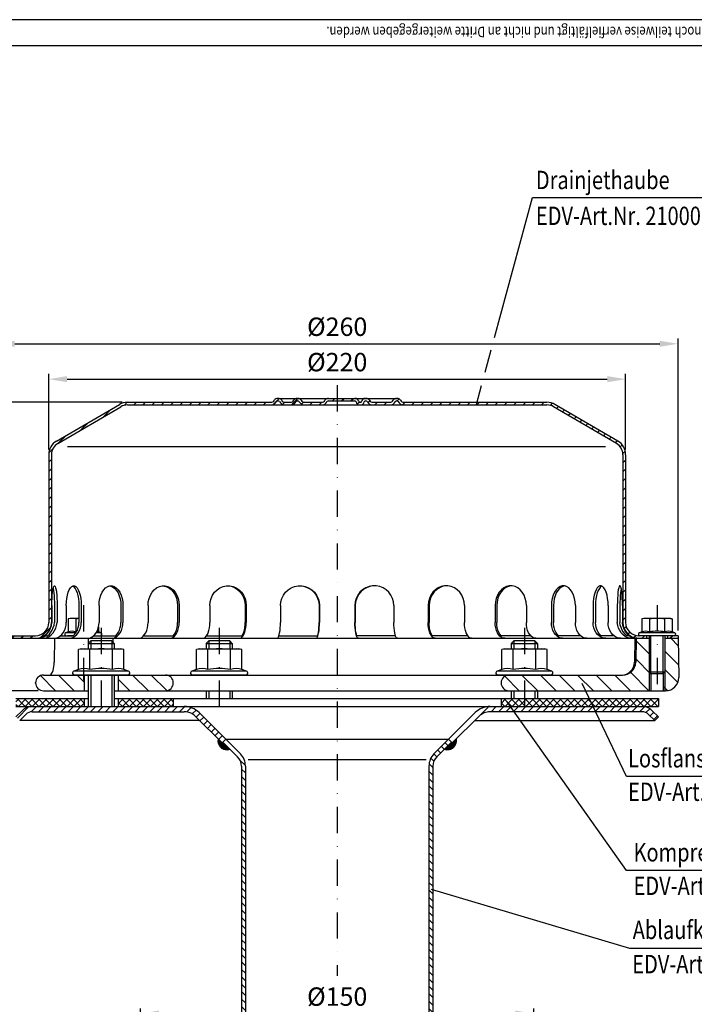
# Model space of a CAD drawing. Extents: x 0 to 594, y 0 to 840.
# Drawn here: x 130 to 388, y 465 to 840 of the extents above; entities that cross this region are included whole.
import ezdxf

# ---------------------------------------------------------------- set-up
doc = ezdxf.new("R2010")
doc.units = 0
doc.header["$LTSCALE"] = 20
doc.header["$MEASUREMENT"] = 0
doc.linetypes.add('AUSGEZOGEN', pattern=[0])
doc.linetypes.add('STRICHPUNKT', pattern=[1, 0.5, -0.25, 0, -0.25])
doc.layers.get('DEFPOINTS').update_dxf_attribs({"linetype": 'AUSGEZOGEN'})
for name, color, linetype in [('BEM', 7, 'Continuous'), ('HILF', 2, 'Continuous'), ('MITTEL', 2, 'STRICHPUNKT'), ('SCHRAFF', 7, 'AUSGEZOGEN'), ('STEMPEL', 3, 'Continuous'), ('TEXT', 7, 'Continuous')]:
    doc.layers.add(name, color=color, linetype=linetype)
doc.styles.add('GREEKS', font='SIMPLEX.shx', dxfattribs={"width": 0.8})
doc.styles.get("Standard").update_dxf_attribs({"font": 'simplex.shx', "width": 0.8})
doc.dimstyles.get("Standard").update_dxf_attribs({"dimtxt": 0.18, "dimasz": 0.18, "dimexe": 0.18, "dimexo": 0.0625, "dimgap": 0.09, "dimtad": 0, "dimtih": 1, "dimtoh": 1, "dimdec": 4, "dimzin": 0, "dimdsep": 46, "dimtxsty": 'STANDARD', "dimcen": 0.09, "dimadec": 0, "dimazin": 0, "dimtfac": 1, "dimtdec": 4, "dimtofl": 0, "dimtmove": 0, "dimatfit": 3, "dimfxl": 1, "dimtolj": 1, "dimtzin": 0, "dimarcsym": 0})

# ---------------------------------------------------------------- blocks, each defined once
blk = doc.blocks.new('*X1')
at = {"layer": 'SCHRAFF', "color": 0}
for p, q in [((153.2, 517.36), (154.37, 518.53)), ((156.9, 517.53), (157.9, 518.53)), ((160.44, 517.53), (161.44, 518.53)), ((163.97, 517.53), (164.97, 518.53)), ((167.51, 517.53), (168.51, 518.53)), ((171.05, 517.53), (172.05, 518.53)), ((174.58, 517.53), (175.58, 518.53)), ((178.12, 517.53), (179.12, 518.53)), ((181.65, 517.53), (182.65, 518.53)), ((185.19, 517.53), (186.19, 518.53)), ((188.72, 517.53), (189.72, 518.53)), ((192.26, 517.53), (193.26, 518.53)), ((195.79, 517.53), (196.79, 518.53)), ((199.33, 517.53), (200.33, 518.53)), ((202.87, 517.53), (203.87, 518.53)), ((206.4, 517.53), (207.4, 518.53)), ((210.09, 517.68), (212.39, 519.98)), ((213.66, 517.72), (214.48, 518.53)), ((217.03, 517.55), (219.51, 520.03)), ((220.86, 517.84), (221.62, 518.6)), ((224.08, 517.53), (225.08, 518.53)), ((227.61, 517.53), (228.62, 518.53)), ((232.65, 519.03), (233.65, 520.03)), ((236.19, 519.03), (237.19, 520.03)), ((239.72, 519.03), (240.72, 520.03)), ((242.14, 517.92), (242.85, 518.63)), ((246.17, 518.41), (246.88, 519.12)), ((248.83, 517.53), (249.83, 518.53)), ((252.36, 517.53), (253.36, 518.53)), ((257.39, 519.02), (258.15, 519.78)), ((259.47, 517.57), (260.43, 518.53)), ((262.97, 517.53), (263.97, 518.53)), ((266.51, 517.53), (267.51, 518.53)), ((270.04, 517.53), (271.04, 518.53)), ((273.58, 517.53), (274.58, 518.53)), ((277.11, 517.53), (278.11, 518.53)), ((280.65, 517.53), (281.65, 518.53)), ((284.18, 517.53), (285.18, 518.53)), ((287.72, 517.53), (288.72, 518.53)), ((291.25, 517.53), (292.25, 518.53)), ((294.79, 517.53), (295.79, 518.53)), ((298.33, 517.53), (299.33, 518.53)), ((301.86, 517.53), (302.86, 518.53)), ((305.4, 517.53), (306.4, 518.53)), ((308.93, 517.53), (309.93, 518.53)), ((312.47, 517.53), (313.47, 518.53)), ((315.82, 517.35), (316.61, 518.14)), ((145.21, 512.91), (147.99, 515.69)), ((318.17, 516.16), (318.91, 516.9)), ((320.41, 514.86), (321.14, 515.59)), ((136.73, 507.96), (139.51, 510.74)), ((322.64, 513.56), (323.37, 514.29)), ((324.87, 512.26), (325.6, 512.99)), ((327.11, 510.95), (327.84, 511.69)), ((329.34, 509.65), (330.07, 510.38)), ((331.57, 508.35), (332.3, 509.08)), ((333.81, 507.05), (334.54, 507.78)), ((128.24, 503.01), (131.02, 505.79)), ((336.04, 505.74), (336.77, 506.47)), ((338.27, 504.44), (339, 505.17)), ((340.5, 503.14), (341.24, 503.87)), ((124.53, 499.3), (126.03, 500.79)), ((342.46, 501.56), (343.17, 502.27)), ((343.46, 499.02), (344.33, 499.89)), ((124.48, 495.72), (125.48, 496.72)), ((343.48, 495.51), (344.48, 496.51)), ((124.48, 492.18), (125.48, 493.18)), ((343.48, 491.98), (344.48, 492.98)), ((124.48, 488.64), (125.48, 489.64)), ((343.48, 488.44), (344.48, 489.44)), ((124.48, 485.11), (125.48, 486.11)), ((343.48, 484.91), (344.48, 485.91)), ((124.48, 481.57), (125.48, 482.57)), ((343.48, 481.37), (344.48, 482.37)), ((124.48, 478.04), (125.48, 479.04)), ((343.48, 477.83), (344.48, 478.83)), ((124.48, 474.5), (125.48, 475.5)), ((343.48, 474.3), (344.48, 475.3)), ((124.48, 470.97), (125.48, 471.97)), ((343.48, 470.76), (344.48, 471.76)), ((124.48, 467.43), (125.48, 468.43)), ((343.48, 467.23), (344.48, 468.23)), ((124.48, 463.9), (125.48, 464.9)), ((343.48, 463.69), (344.48, 464.69)), ((124.48, 460.36), (125.48, 461.36)), ((343.48, 460.16), (344.48, 461.16)), ((124.48, 456.82), (125.48, 457.82)), ((124.48, 453.29), (125.48, 454.29)), ((343.48, 456.62), (344.48, 457.62)), ((124.48, 449.75), (125.48, 450.75)), ((343.48, 453.09), (344.48, 454.09)), ((343.48, 449.55), (344.48, 450.55)), ((124.48, 446.22), (125.48, 447.22)), ((343.48, 446.01), (344.48, 447.01)), ((124.48, 442.68), (125.48, 443.68)), ((343.48, 442.48), (344.48, 443.48)), ((124.48, 439.15), (125.48, 440.15)), ((343.48, 438.94), (344.48, 439.94)), ((124.48, 435.61), (125.48, 436.61)), ((343.48, 435.41), (344.48, 436.41)), ((121.18, 428.77), (125.24, 432.83)), ((343.91, 432.3), (344.7, 433.09)), ((106.79, 428.53), (107.79, 429.53)), ((110.33, 428.53), (111.33, 429.53)), ((113.87, 428.53), (114.87, 429.53)), ((117.4, 428.53), (118.4, 429.53)), ((345.34, 430.19), (346.05, 430.9)), ((347.54, 428.85), (348.34, 429.66)), ((350.75, 428.53), (351.75, 429.53)), ((361.35, 428.53), (362.35, 429.53))]:
    blk.add_line(p, q, dxfattribs=at)
blk = doc.blocks.new('*D2')
at = {"layer": 'BEM', "color": 0, "lineweight": -2}
for p, q in [((141.58, 676.12), (141.58, 704.93)), ((148.58, 702.93), (354.58, 702.93)), ((361.58, 676.12), (361.58, 704.93))]:
    blk.add_line(p, q, dxfattribs=at)
at = {"layer": 'BEM', "color": 0}
for points in [[(148.58, 704.1), (148.58, 701.76), (141.58, 702.93)], [(354.58, 704.1), (354.58, 701.76), (361.58, 702.93)]]:
    blk.add_solid(points, dxfattribs=at)
at = {"layer": 'DEFPOINTS', "color": 0}
for p in [(361.58, 702.93), (141.58, 674.12), (361.58, 674.12)]:
    blk.add_point(p, dxfattribs=at)
at = {"layer": 'BEM', "color": 1, "insert": (251.58, 709.43), "char_height": 7, "attachment_point": 5, "style": 'GREEKS'}
blk.add_mtext('\\A1;%%c220', dxfattribs=at)
blk = doc.blocks.new('*D3')
at = {"layer": 'BEM', "color": 0, "lineweight": -2}
for p, q in [((121.58, 607.12), (121.58, 718.42)), ((381.58, 607.12), (381.58, 718.42)), ((128.58, 716.42), (374.58, 716.42))]:
    blk.add_line(p, q, dxfattribs=at)
at = {"layer": 'BEM', "color": 0}
for points in [[(128.58, 717.59), (128.58, 715.26), (121.58, 716.42)], [(374.58, 717.59), (374.58, 715.26), (381.58, 716.42)]]:
    blk.add_solid(points, dxfattribs=at)
at = {"layer": 'DEFPOINTS', "color": 0}
for p in [(381.58, 716.42), (121.58, 605.12), (381.58, 605.12)]:
    blk.add_point(p, dxfattribs=at)
at = {"layer": 'BEM', "color": 1, "insert": (251.58, 722.92), "char_height": 7, "attachment_point": 5, "style": 'GREEKS'}
blk.add_mtext('\\A1;%%c260', dxfattribs=at)
blk = doc.blocks.new('*D7')
at = {"layer": 'BEM', "color": 0, "lineweight": -2}
for p, q in [((169.58, 694.12), (111.21, 694.12)), ((113.21, 687.12), (113.21, 591.12)), ((137.58, 584.12), (111.21, 584.12))]:
    blk.add_line(p, q, dxfattribs=at)
at = {"layer": 'BEM', "color": 0}
for points in [[(112.05, 687.12), (114.38, 687.12), (113.21, 694.12)], [(112.05, 591.12), (114.38, 591.12), (113.21, 584.12)]]:
    blk.add_solid(points, dxfattribs=at)
at = {"layer": 'DEFPOINTS', "color": 0}
for p in [(171.58, 694.12), (113.21, 584.12), (139.58, 584.12)]:
    blk.add_point(p, dxfattribs=at)
at = {"layer": 'BEM', "color": 1, "insert": (106.71, 639.12), "char_height": 7, "attachment_point": 5, "rotation": 90, "style": 'GREEKS'}
blk.add_mtext('\\A1;110', dxfattribs=at)
blk = doc.blocks.new('*D8')
at = {"layer": 'BEM', "color": 0, "lineweight": -2}
for p, q in [((176.58, 428.12), (176.58, 463)), ((326.58, 428.12), (326.58, 463)), ((183.58, 461), (319.58, 461))]:
    blk.add_line(p, q, dxfattribs=at)
at = {"layer": 'BEM', "color": 0}
for points in [[(183.58, 462.16), (183.58, 459.83), (176.58, 461)], [(319.58, 462.16), (319.58, 459.83), (326.58, 461)]]:
    blk.add_solid(points, dxfattribs=at)
at = {"layer": 'DEFPOINTS', "color": 0}
for p in [(326.58, 461), (176.58, 426.12), (326.58, 426.12)]:
    blk.add_point(p, dxfattribs=at)
at = {"layer": 'BEM', "color": 1, "insert": (251.58, 467.5), "char_height": 7, "attachment_point": 5, "style": 'GREEKS'}
blk.add_mtext('\\A1;%%c150', dxfattribs=at)

msp = doc.modelspace()

# ---------------------------------------------------------------- hatches: boundary and pattern name
at = {"layer": 'SCHRAFF'}
h = msp.add_hatch(dxfattribs=at)
h.set_pattern_fill('_USER', color=256, scale=5, angle=135, style=0, pattern_type=0)
h.set_pattern_definition([(135, (2e-13, -2e-13), (-3.535534, -3.535534), [])])
h.paths.add_polyline_path([(155.0755, 584.11744), (155.0755, 590.11744), (139.5755, 590.11744, 1), (139.5755, 584.11744)])
h.paths.add_polyline_path([(168.0755, 590.11744), (168.0755, 584.11744), (186.0755, 584.11744, 1), (186.0755, 590.11744)])
h.paths.add_polyline_path([(317.0755, 590.11744, 1), (317.0755, 584.11744), (322.9755, 584.11744), (322.9755, 590.11744)])
h.paths.add_polyline_path([(322.9755, 590.11744), (322.9755, 584.11744), (370.5755, 584.11744), (370.5755, 591.36744), (370.5755, 604.11744), (365.5755, 604.11744), (365.41688, 595.03018, -0.409110801), (360.41764, 590.11744)])
h.paths.add_polyline_path([(376.5755, 591.36744), (376.5755, 584.11744), (376.83656, 584.11744, 0.419334802), (381.8358, 589.2047), (381.5755, 604.11744), (376.5755, 604.11744)])
h.paths.add_polyline_path([(375.9255, 584.11744), (376.5755, 584.11744), (376.5755, 591.36744), (375.9255, 590.71744)])
h.paths.add_polyline_path([(371.2255, 590.71744), (370.5755, 591.36744), (370.5755, 584.11744), (371.2255, 584.11744)])
h = msp.add_hatch(dxfattribs=at)
h.set_pattern_fill('NET', color=256, scale=15, angle=45, style=0)
h.paths.add_polyline_path([(374.0755, 581.11744), (347.7826, 581.11744), (349.20958, 578.11744), (374.0755, 578.11744)])
h.paths.add_polyline_path([(347.7826, 581.11744), (322.9755, 581.11744), (322.9755, 578.11744), (349.20958, 578.11744)])
h.paths.add_polyline_path([(322.9755, 581.11744), (314.0755, 581.11744), (314.0755, 578.11744), (322.9755, 578.11744)])
h.paths.add_polyline_path([(189.0755, 581.11744), (168.0755, 581.11744), (168.0755, 578.11744), (189.0755, 578.11744)])
h.paths.add_polyline_path([(155.0755, 581.11744), (129.0755, 581.11744), (129.0755, 578.11744), (155.0755, 578.11744)])
h = msp.add_hatch(dxfattribs=at)
h.set_pattern_fill('_USER', color=256, scale=2, angle=45, style=0, pattern_type=0)
h.set_pattern_definition([(45, (2e-13, -2e-13), (-1.4142136, 1.4142136), [])])
h.paths.add_polyline_path([(135.29301, 578.11744, 0.198912367), (131.40393, 576.50653), (129.0755, 574.1781), (130.48971, 572.76389), (132.81814, 575.09231, -0.198912367), (135.29301, 576.11744), (161.5755, 576.11744), (161.5755, 578.11744)])
h.paths.add_polyline_path([(193.26179, 576.11744, -0.198912367), (197.50443, 574.36008), (207.64902, 564.21549), (209.06323, 565.62971), (198.91865, 575.77429, 0.198912367), (193.26179, 578.11744), (161.5755, 578.11744), (161.5755, 576.11744)])
h.paths.add_polyline_path([(309.88921, 578.11744, 0.198912367), (304.23235, 575.77429), (294.0755, 565.61744), (295.48971, 564.20323), (305.64657, 574.36008, -0.198912367), (309.88921, 576.11744), (322.9755, 576.11744), (322.9755, 578.11744)])
h.paths.add_polyline_path([(322.9755, 578.11744), (322.9755, 576.11744), (367.85798, 576.11744, -0.198912367), (370.33286, 575.09231), (372.66129, 572.76389), (374.0755, 574.1781), (371.74707, 576.50653, 0.198912367), (367.85798, 578.11744)])
h = msp.add_hatch(dxfattribs=at)
h.set_pattern_fill('_U', color=256, scale=0.1, style=0, pattern_type=0)
h.set_pattern_definition([(0, (28.63675, 121.9884), (0, 0.1), [])])
h.paths.add_polyline_path([(208.00257, 564.56905), (207.64902, 564.21549), (206.13028, 565.73424, 0.576031332), (210.75091, 561.82071)])
h.paths.add_polyline_path([(297.02072, 565.73424), (295.48971, 564.20323), (295.13616, 564.55678), (292.40009, 561.82071, 0.576031332)])
h = msp.add_hatch(dxfattribs=at)
h.set_pattern_fill('_USER', color=256, scale=2, angle=135, style=0, pattern_type=0)
h.set_pattern_definition([(135, (2e-13, -2e-13), (-1.4142136, -1.4142136), [])])
h.paths.add_polyline_path([(216.5755, 555.42505, 0.198912367), (214.67169, 560.02125), (209.06323, 565.62971), (208.00257, 564.56905), (213.61103, 558.96059, -0.198912367), (215.0755, 555.42505), (215.0755, 323.05195), (215.50721, 318.11744), (217.01294, 318.11744), (216.5755, 323.11744)])
h.paths.add_polyline_path([(288.0755, 555.42505, -0.198912367), (289.53997, 558.96059), (295.13616, 564.55678), (294.0755, 565.61744), (288.47931, 560.02125, 0.198912367), (286.5755, 555.42505), (286.5755, 323.11744), (286.13806, 318.11744), (287.64379, 318.11744), (288.0755, 323.05195)])

# ---------------------------------------------------------------- linework, layer by layer
at = {"extrusion": (1e-16, 1, 0)}
for p in [(161.5755, 590.11744), (206.5755, 590.11744), (322.9755, 590.11744)]:
    msp.add_point(p, dxfattribs=at)
at = {"layer": 'BEM'}
msp.add_point((136.5755, 587.11744), dxfattribs=at)
at = {"layer": 'HILF'}
for p, q in [((594, 840), (0, 840)), ((353.90183, 677.11744), (148.74917, 677.11744)), ((371.2255, 590.71744), (371.2255, 605.11744)), ((375.9255, 590.71744), (375.9255, 605.11744)), ((157.5755, 603.11744), (157.5755, 600.11744)), ((165.5755, 603.11744), (165.5755, 600.11744)), ((202.5755, 603.11744), (202.5755, 600.11744)), ((210.5755, 603.11744), (210.5755, 600.11744)), ((318.9755, 603.11744), (318.9755, 600.11744)), ((326.9755, 603.11744), (326.9755, 600.11744)), ((157.5755, 590.11744), (157.5755, 578.11744)), ((165.5755, 590.11744), (165.5755, 578.11744)), ((370.5755, 591.36744), (370.5755, 584.11744)), ((376.5755, 591.36744), (376.5755, 584.11744)), ((202.5755, 584.11744), (202.5755, 581.11744)), ((210.5755, 584.11744), (210.5755, 581.11744)), ((318.9755, 584.11744), (318.9755, 581.11744)), ((326.9755, 584.11744), (326.9755, 581.11744)), ((217.67896, 557.91249), (285.47204, 557.91249))]:
    msp.add_line(p, q, dxfattribs=at)
for centre, radius, start, end in [((150.45626, 602.97613), 3.84076, 67.9259453, 112.0740547), ((154.78639, 591.87615), 14.94074, 100.2909007, 101.1403722), ((159.11652, 602.97497), 3.84184, 67.9324722, 77.4028413), ((369.24537, 602.97613), 3.84076, 67.9259453, 112.0740547), ((373.5755, 591.87615), 14.94074, 78.8596278, 101.1403722), ((377.90563, 602.97497), 3.84184, 67.9324722, 112.0675278), ((155.08031, 586.86895), 5.76114, 67.9259453, 112.0740547), ((161.5755, 570.21898), 22.41112, 78.8596278, 101.1403722), ((168.07069, 586.86895), 5.76114, 67.9259453, 112.0740547), ((200.08031, 586.86895), 5.76114, 67.9259453, 112.0740547), ((206.5755, 570.21898), 22.41112, 78.8596278, 101.1403722), ((213.07069, 586.86895), 5.76114, 67.9259453, 112.0740547), ((316.48031, 586.86895), 5.76114, 67.9259453, 112.0740547), ((322.9755, 570.21898), 22.41112, 78.8596278, 101.1403722), ((329.47069, 586.86895), 5.76114, 67.9259453, 112.0740547)]:
    msp.add_arc(centre, radius, start, end, dxfattribs=at)
at = {"layer": 'MITTEL'}
for p, q in [((251.5755, 700.61744), (251.5755, 475.42667)), ((154.78639, 616.71744), (154.78639, 588.11744)), ((373.5755, 616.71744), (373.5755, 584.11744)), ((161.5755, 608.11744), (161.5755, 573.11744)), ((206.5755, 608.11744), (206.5755, 573.11744)), ((322.9755, 608.11744), (322.9755, 573.11744))]:
    msp.add_line(p, q, dxfattribs=at)
at = {"layer": 'SCHRAFF'}
for centre, start, end in [((209.5755, 565.11744), 169.8499046, 289.6230665), ((293.5755, 565.11744), 250.3769335, 10.1500954)]:
    msp.add_arc(centre, 3.5, start, end, dxfattribs=at)
at = {"layer": 'STEMPEL'}
for p, q in [((584, 830), (10, 830)), ((228.91194, 695.61744), (274.41694, 695.61744)), ((228.91194, 694.61744), (229.11194, 694.61744)), ((236.36694, 694.61744), (236.56694, 694.61744)), ((248.21694, 694.61744), (258.30521, 694.61744)), ((262.36694, 694.61744), (262.56694, 694.61744)), ((274.21694, 694.61744), (274.41694, 694.61744)), ((144.5428, 679.29452), (168.52911, 693.28653)), ((145.05615, 678.43628), (169.035, 692.42393)), ((171.5755, 694.11744), (226.31386, 694.11744)), ((171.5755, 693.11744), (331.5755, 693.11744)), ((231.71001, 694.11744), (233.76886, 694.11744)), ((231.71001, 694.11744), (233.76886, 694.11744)), ((239.16501, 694.11744), (245.61886, 694.11744)), ((239.16501, 694.11744), (245.61886, 694.11744)), ((260.2417, 694.11744), (260.43045, 694.11744)), ((265.16501, 694.11744), (271.61886, 694.11744)), ((265.16501, 694.11744), (271.61886, 694.11744)), ((277.01501, 694.11744), (331.5755, 694.11744)), ((358.09485, 678.43628), (334.116, 692.42393)), ((358.60819, 679.29452), (334.62189, 693.28653)), ((141.5755, 674.11738), (141.5755, 610.11744)), ((142.5755, 674.11738), (142.5755, 610.11744)), ((360.5755, 674.11738), (360.5755, 610.11744)), ((361.5755, 674.11738), (361.5755, 610.11744)), ((142.78519, 616.61744), (142.78519, 610.11744)), ((143.7493, 616.61744), (143.7493, 610.11744)), ((144.74308, 616.61744), (144.74308, 610.11744)), ((148.24117, 616.61744), (148.24117, 610.11744)), ((153.05537, 616.61744), (153.05537, 610.11744)), ((153.98143, 616.61744), (153.98143, 610.11744)), ((160.73922, 616.61744), (160.73922, 610.11744)), ((169.07543, 616.61744), (169.07543, 610.11744)), ((169.87065, 616.61744), (169.87065, 610.11744)), ((179.42762, 616.61744), (179.42762, 610.11744)), ((190.71772, 616.61744), (190.71772, 610.11744)), ((191.32792, 616.61744), (191.32792, 610.11744)), ((203.03277, 616.61744), (203.03277, 610.11744)), ((216.50738, 616.61744), (216.50738, 610.11744)), ((216.89096, 616.61744), (216.89096, 610.11744)), ((229.94603, 616.61744), (229.94603, 610.11744)), ((244.68687, 616.61744), (244.68687, 610.11744)), ((244.8177, 616.61744), (244.8177, 610.11744)), ((258.3333, 616.61744), (258.3333, 610.11744)), ((258.46413, 616.61744), (258.46413, 610.11744)), ((273.20497, 616.61744), (273.20497, 610.11744)), ((286.26004, 616.61744), (286.26004, 610.11744)), ((286.64362, 616.61744), (286.64362, 610.11744)), ((300.11823, 616.61744), (300.11823, 610.11744)), ((311.82308, 616.61744), (311.82308, 610.11744)), ((312.43328, 616.61744), (312.43328, 610.11744)), ((323.72338, 616.61744), (323.72338, 610.11744)), ((333.28035, 616.61744), (333.28035, 610.11744)), ((334.07557, 616.61744), (334.07557, 610.11744)), ((342.41177, 616.61744), (342.41177, 610.11744)), ((349.16957, 616.61744), (349.16957, 610.11744)), ((350.09563, 616.61744), (350.09563, 610.11744)), ((354.90983, 616.61744), (354.90983, 610.11744)), ((358.40792, 616.61744), (358.40792, 610.11744)), ((359.4017, 616.61744), (359.4017, 610.11744)), ((360.36581, 616.61744), (360.36581, 610.11744)), ((149.78639, 611.71744), (149.01289, 611.51018)), ((149.01289, 611.51018), (149.01289, 606.53536)), ((153.05537, 611.71744), (149.78639, 611.71744)), ((151.89964, 611.51018), (151.89964, 606.53536)), ((160.55989, 608.49551), (160.55989, 606.53536)), ((368.5755, 611.71744), (367.802, 611.51018)), ((367.802, 611.51018), (367.802, 606.53536)), ((378.5755, 611.71744), (368.5755, 611.71744)), ((370.68875, 611.51018), (370.68875, 606.53536)), ((376.46225, 611.51018), (376.46225, 606.53536)), ((378.5755, 611.71744), (379.349, 611.51018)), ((379.349, 611.51018), (379.349, 606.53536)), ((121.5755, 605.11744), (136.5755, 605.11744)), ((140.16473, 605.11744), (141.12884, 605.11744)), ((146.0876, 605.11744), (150.9018, 605.11744)), ((149.01289, 606.53536), (148.04828, 606.18427)), ((151.85636, 606.18427), (148.04828, 606.18427)), ((150.9018, 605.11744), (148.78639, 605.11744)), ((158.76111, 605.11744), (167.12385, 605.11744)), ((161.5245, 606.18427), (159.66272, 606.18427)), ((161.5245, 606.18427), (160.55989, 606.53536)), ((177.78959, 605.11744), (189.0797, 605.11744)), ((201.7987, 605.11744), (215.28987, 605.11744)), ((229.35945, 605.11744), (244.10029, 605.11744)), ((273.79155, 605.11744), (259.05071, 605.11744)), ((301.33574, 605.11744), (287.86113, 605.11744)), ((325.38368, 605.11744), (314.0713, 605.11744)), ((344.36335, 605.11744), (336.02715, 605.11744)), ((357.0634, 605.11744), (352.2492, 605.11744)), ((362.98627, 605.11744), (362.02216, 605.11744)), ((381.5755, 605.11744), (366.5755, 605.11744)), ((367.802, 606.53536), (366.83739, 606.18427)), ((380.31361, 606.18427), (366.83739, 606.18427)), ((380.1255, 605.11744), (367.0255, 605.11744)), ((369.5755, 605.11744), (369.5755, 604.11744)), ((370.5755, 605.11744), (370.5755, 591.36744)), ((376.5755, 605.11744), (376.5755, 591.36744)), ((377.5755, 605.11744), (377.5755, 604.11744)), ((380.31361, 606.18427), (379.349, 606.53536)), ((381.5755, 605.11744), (381.5755, 604.11744)), ((121.5755, 604.11744), (370.5755, 604.11744)), ((143.76495, 604.11744), (143.60633, 595.03018)), ((143.76495, 604.11744), (155.5755, 604.11744)), ((157.5755, 603.11744), (156.5755, 602.11744)), ((156.5755, 602.11744), (166.5755, 602.11744)), ((156.5755, 602.11744), (156.5755, 600.11744)), ((156.60911, 604.11744), (156.60911, 602.15105)), ((165.5755, 603.11744), (157.5755, 603.11744)), ((166.5755, 602.11744), (165.5755, 603.11744)), ((165.99569, 604.11744), (166.02092, 602.67202)), ((166.5755, 602.11744), (166.5755, 600.11744)), ((202.5755, 603.11744), (201.5755, 602.11744)), ((201.5755, 602.11744), (211.5755, 602.11744)), ((201.5755, 602.11744), (201.5755, 600.11744)), ((210.5755, 603.11744), (202.5755, 603.11744)), ((211.5755, 602.11744), (210.5755, 603.11744)), ((211.5755, 602.11744), (211.5755, 600.11744)), ((318.9755, 603.11744), (317.9755, 602.11744)), ((317.9755, 602.11744), (327.9755, 602.11744)), ((317.9755, 602.11744), (317.9755, 600.11744)), ((326.9755, 603.11744), (318.9755, 603.11744)), ((327.9755, 602.11744), (326.9755, 603.11744)), ((327.9755, 602.11744), (327.9755, 600.11744)), ((365.13606, 604.11744), (364.97744, 595.03018)), ((365.5755, 604.11744), (365.41688, 595.03018)), ((376.5755, 604.11744), (381.5755, 604.11744)), ((381.5755, 604.11744), (381.8358, 589.2047)), ((154.0755, 600.11744), (152.91525, 599.80655)), ((152.91525, 592.2078), (152.91525, 599.80655)), ((154.0755, 600.11744), (169.0755, 600.11744)), ((157.24537, 592.2078), (157.24537, 599.80655)), ((165.90563, 592.2078), (165.90563, 599.80655)), ((170.23575, 599.80655), (169.0755, 600.11744)), ((170.23575, 592.2078), (170.23575, 599.80655)), ((199.0755, 600.11744), (197.91525, 599.80655)), ((197.91525, 592.2078), (197.91525, 599.80655)), ((199.0755, 600.11744), (214.0755, 600.11744)), ((202.24537, 592.2078), (202.24537, 599.80655)), ((210.90563, 592.2078), (210.90563, 599.80655)), ((215.23575, 599.80655), (214.0755, 600.11744)), ((215.23575, 592.2078), (215.23575, 599.80655)), ((315.4755, 600.11744), (314.31525, 599.80655)), ((314.31525, 592.2078), (314.31525, 599.80655)), ((315.4755, 600.11744), (330.4755, 600.11744)), ((318.64537, 592.2078), (318.64537, 599.80655)), ((327.30563, 592.2078), (327.30563, 599.80655)), ((331.63575, 599.80655), (330.4755, 600.11744)), ((331.63575, 592.2078), (331.63575, 599.80655)), ((139.5755, 590.11744), (360.41764, 590.11744)), ((152.91525, 592.2078), (151.16898, 591.57221)), ((171.98201, 591.57221), (151.16898, 591.57221)), ((171.7255, 590.11744), (151.4255, 590.11744)), ((155.0755, 590.11744), (155.0755, 584.11744)), ((156.5755, 590.11744), (156.5755, 578.11744)), ((166.5755, 590.11744), (166.5755, 578.11744)), ((168.0755, 590.11744), (168.0755, 584.11744)), ((171.98201, 591.57221), (170.23575, 592.2078)), ((197.91525, 592.2078), (196.16898, 591.57221)), ((216.98201, 591.57221), (196.16898, 591.57221)), ((216.7255, 590.11744), (196.4255, 590.11744)), ((216.98201, 591.57221), (215.23575, 592.2078)), ((314.31525, 592.2078), (312.56898, 591.57221)), ((333.38201, 591.57221), (312.56898, 591.57221)), ((333.1255, 590.11744), (312.8255, 590.11744)), ((333.38201, 591.57221), (331.63575, 592.2078)), ((370.5755, 591.36744), (376.5755, 591.36744)), ((370.5755, 591.36744), (371.2255, 590.71744)), ((371.2255, 590.71744), (375.9255, 590.71744)), ((371.2255, 590.71744), (371.2255, 584.11744)), ((375.9255, 590.71744), (376.5755, 591.36744)), ((375.9255, 590.71744), (375.9255, 584.11744)), ((139.5755, 584.11744), (156.5755, 584.11744)), ((166.5755, 584.11744), (376.83656, 584.11744)), ((201.5755, 584.11744), (201.5755, 581.11744)), ((211.5755, 584.11744), (211.5755, 581.11744)), ((317.9755, 584.11744), (317.9755, 581.11744)), ((327.9755, 584.11744), (327.9755, 581.11744)), ((129.0755, 581.11744), (156.5755, 581.11744)), ((155.0755, 581.11744), (155.0755, 578.11744)), ((166.5755, 581.11744), (374.0755, 581.11744)), ((168.0755, 581.11744), (168.0755, 578.11744)), ((189.0755, 581.11744), (189.0755, 578.11744)), ((314.0755, 581.11744), (314.0755, 578.11744)), ((374.0755, 581.11744), (374.0755, 578.11744)), ((129.0755, 578.11744), (374.0755, 578.11744)), ((129.0755, 574.1781), (131.40393, 576.50653)), ((130.48971, 572.76389), (132.81814, 575.09231)), ((135.29301, 578.11744), (367.85798, 578.11744)), ((135.29301, 576.11744), (193.26179, 576.11744)), ((198.91865, 575.77429), (214.67169, 560.02125)), ((304.23235, 575.77429), (288.47931, 560.02125)), ((367.85798, 576.11744), (309.88921, 576.11744)), ((372.66129, 572.76389), (370.33286, 575.09231)), ((374.0755, 574.1781), (371.74707, 576.50653)), ((199.10063, 572.76389), (130.48971, 572.76389)), ((197.50443, 574.36008), (207.64902, 564.21549)), ((305.64657, 574.36008), (295.48971, 564.20323)), ((304.05037, 572.76389), (372.66129, 572.76389)), ((374.0755, 574.1781), (372.66129, 572.76389)), ((209.06323, 565.62971), (207.64902, 564.21549)), ((208.00257, 564.56905), (213.61103, 558.96059)), ((209.06323, 565.62971), (294.08777, 565.62971)), ((295.13616, 564.55678), (289.53997, 558.96059)), ((294.0755, 565.61744), (295.48971, 564.20323))]:
    msp.add_line(p, q, dxfattribs=at)
at = {"layer": 'STEMPEL', "linetype": 'Continuous'}
for p, q in [((215.0755, 555.42505), (215.0755, 323.05195)), ((216.5755, 555.42505), (216.5755, 323.11744)), ((286.5755, 555.42505), (286.5755, 323.11744)), ((288.0755, 555.42505), (288.0755, 323.05195))]:
    msp.add_line(p, q, dxfattribs=at)
at = {"layer": 'STEMPEL', "extrusion": (0, 0, -1), "flags": 128}
for points in [[(-142.78519, 616.61744), (-142.80186, 617.99556), (-142.85129, 619.32675), (-142.93182, 620.56568), (-143.04068, 621.67016), (-143.17419, 622.60257), (-143.32778, 623.33116), (-143.49623, 623.83113), (-143.67381, 624.08545), (-143.85446, 624.08545), (-144.03203, 623.83113), (-144.20049, 623.33116), (-144.35408, 622.60257), (-144.48758, 621.67016), (-144.59645, 620.56568), (-144.67697, 619.32675), (-144.72641, 617.99556), (-144.74308, 616.61744)], [(-148.24117, 616.61744), (-148.29004, 617.99556), (-148.43499, 619.32675), (-148.67107, 620.56568), (-148.99025, 621.67016), (-149.38166, 622.60257), (-149.83197, 623.33116), (-150.32585, 623.83113), (-150.84648, 624.08545), (-151.37612, 624.08545), (-151.89675, 623.83113), (-152.39062, 623.33116), (-152.84094, 622.60257), (-153.23235, 621.67016), (-153.55153, 620.56568), (-153.78761, 619.32675), (-153.93256, 617.99556), (-153.98143, 616.61744)], [(-150.64827, 624.0192), (-151.13733, 623.69276), (-151.59695, 623.1475), (-152.0129, 622.40026), (-152.37232, 621.47416), (-152.66409, 620.39784), (-152.8792, 619.2046), (-153.01099, 617.93134), (-153.05537, 616.61744)], [(-160.73922, 616.61744), (-160.81696, 617.99556), (-161.04754, 619.32675), (-161.42309, 620.56568), (-161.93083, 621.67016), (-162.55348, 622.60257), (-163.26982, 623.33116), (-164.05547, 623.83113), (-164.88366, 624.08545), (-165.72621, 624.08545), (-166.5544, 623.83113), (-167.34005, 623.33116), (-168.05639, 622.60257), (-168.67904, 621.67016), (-169.18678, 620.56568), (-169.56233, 619.32675), (-169.79291, 617.99556), (-169.87065, 616.61744)], [(-164.50971, 624.11744), (-165.30254, 624.0035), (-166.07128, 623.66513), (-166.79257, 623.11263), (-167.4445, 622.36277), (-168.00725, 621.43835), (-168.46374, 620.36744), (-168.80008, 619.18259), (-169.00606, 617.9198), (-169.07543, 616.61744)], [(-179.42762, 616.61744), (-179.52893, 617.99556), (-179.82942, 619.32675), (-180.31885, 620.56568), (-180.98055, 621.67016), (-181.792, 622.60257), (-182.72556, 623.33116), (-183.74943, 623.83113), (-184.82876, 624.08545), (-185.92678, 624.08545), (-187.0061, 623.83113), (-188.02998, 623.33116), (-188.96353, 622.60257), (-189.77498, 621.67016), (-190.43669, 620.56568), (-190.92612, 619.32675), (-191.2266, 617.99556), (-191.32792, 616.61744)], [(-185.07267, 624.10757), (-186.18908, 623.90027), (-187.25436, 623.43101), (-188.23019, 622.71669), (-189.08148, 621.78299), (-189.77761, 620.66349), (-190.29354, 619.39847), (-190.61072, 618.03342), (-190.71772, 616.61744)], [(-203.03277, 616.61744), (-203.15075, 617.99556), (-203.50068, 619.32675), (-204.07063, 620.56568), (-204.8412, 621.67016), (-205.78615, 622.60257), (-206.8733, 623.33116), (-208.06563, 623.83113), (-209.32253, 624.08545), (-210.6012, 624.08545), (-211.8581, 623.83113), (-213.05043, 623.33116), (-214.13758, 622.60257), (-215.08253, 621.67016), (-215.8531, 620.56568), (-216.42306, 619.32675), (-216.77298, 617.99556), (-216.89096, 616.61744)], [(-209.77007, 624.11457), (-211.09428, 623.93573), (-212.36226, 623.48546), (-213.52698, 622.78044), (-214.54524, 621.84683), (-215.37927, 620.71926), (-215.99813, 619.43954), (-216.37887, 618.05515), (-216.50738, 616.61744)], [(-229.94603, 616.61744), (-230.07264, 617.99556), (-230.44815, 619.32675), (-231.05979, 620.56568), (-231.88671, 621.67016), (-232.90077, 622.60257), (-234.06743, 623.33116), (-235.34695, 623.83113), (-236.69577, 624.08545), (-238.06796, 624.08545), (-239.41678, 623.83113), (-240.6963, 623.33116), (-241.86296, 622.60257), (-242.87701, 621.67016), (-243.70394, 620.56568), (-244.31557, 619.32675), (-244.69109, 617.99556), (-244.8177, 616.61744)], [(-237.31645, 624.11715), (-238.75779, 623.96185), (-240.14187, 623.52745), (-241.41609, 622.83046), (-242.53204, 621.89736), (-243.4473, 620.76362), (-244.12709, 619.47232), (-244.54558, 618.07253), (-244.68687, 616.61744)], [(-143.26724, 623.07949), (-143.40507, 622.32739), (-143.52394, 621.40467), (-143.62029, 620.33892), (-143.69124, 619.16198), (-143.73468, 617.909), (-143.7493, 616.61744)], [(-259.64487, 604.11744), (-259.41712, 604.20859), (-259.19629, 604.47928), (-258.98909, 604.92129), (-258.80181, 605.52117), (-258.64015, 606.26071), (-258.50902, 607.11744), (-258.4124, 608.06532), (-258.35322, 609.07555), (-258.3333, 610.11744)], [(-259.05071, 605.11744), (-258.88181, 605.72678), (-258.73696, 606.45421), (-258.62004, 607.28017), (-258.53421, 608.18243), (-258.48177, 609.13675), (-258.46413, 610.11744)], [(-274.51655, 604.11744), (-274.28879, 604.20859), (-274.06796, 604.47928), (-273.86076, 604.92129), (-273.67348, 605.52117), (-273.51182, 606.26071), (-273.38069, 607.11744), (-273.28407, 608.06532), (-273.2249, 609.07555), (-273.20497, 610.11744)], [(-288.98238, 604.11744), (-288.50965, 604.20859), (-288.05128, 604.47928), (-287.62121, 604.92129), (-287.23249, 605.52117), (-286.89694, 606.26071), (-286.62476, 607.11744), (-286.42421, 608.06532), (-286.3014, 609.07555), (-286.26004, 610.11744)], [(-287.86113, 605.11744), (-287.51057, 605.72678), (-287.20991, 606.45421), (-286.96723, 607.28017), (-286.78908, 608.18243), (-286.68023, 609.13675), (-286.64362, 610.11744)], [(-302.84057, 604.11744), (-302.36784, 604.20859), (-301.90948, 604.47928), (-301.4794, 604.92129), (-301.09068, 605.52117), (-300.75514, 606.26071), (-300.48295, 607.11744), (-300.28241, 608.06532), (-300.15959, 609.07555), (-300.11823, 610.11744)], [(-315.48568, 604.11744), (-314.84968, 604.20859), (-314.233, 604.47928), (-313.65438, 604.92129), (-313.13141, 605.52117), (-312.67997, 606.26071), (-312.31378, 607.11744), (-312.04396, 608.06532), (-311.87872, 609.07555), (-311.82308, 610.11744)], [(-314.0713, 605.11744), (-313.59965, 605.72678), (-313.19515, 606.45421), (-312.86866, 607.28017), (-312.62897, 608.18243), (-312.48253, 609.13675), (-312.43328, 610.11744)], [(-327.38598, 604.11744), (-326.74998, 604.20859), (-326.1333, 604.47928), (-325.55468, 604.92129), (-325.03171, 605.52117), (-324.58027, 606.26071), (-324.21408, 607.11744), (-323.94426, 608.06532), (-323.77902, 609.07555), (-323.72338, 610.11744)], [(-337.64406, 604.11744), (-336.88631, 604.20859), (-336.15158, 604.47928), (-335.46221, 604.92129), (-334.83912, 605.52117), (-334.30127, 606.26071), (-333.86498, 607.11744), (-333.54352, 608.06532), (-333.34665, 609.07555), (-333.28035, 610.11744)], [(-336.02715, 605.11744), (-335.46522, 605.72678), (-334.98328, 606.45421), (-334.5943, 607.28017), (-334.30873, 608.18243), (-334.13426, 609.13675), (-334.07557, 610.11744)], [(-346.77548, 604.11744), (-346.01773, 604.20859), (-345.28301, 604.47928), (-344.59363, 604.92129), (-343.97054, 605.52117), (-343.43269, 606.26071), (-342.9964, 607.11744), (-342.67494, 608.06532), (-342.47807, 609.07555), (-342.41177, 610.11744)], [(-353.98494, 604.11744), (-353.14876, 604.20859), (-352.33799, 604.47928), (-351.57726, 604.92129), (-350.88968, 605.52117), (-350.29615, 606.26071), (-349.81471, 607.11744), (-349.45998, 608.06532), (-349.24273, 609.07555), (-349.16957, 610.11744)], [(-352.2492, 605.11744), (-351.62911, 605.72678), (-351.09729, 606.45421), (-350.66804, 607.28017), (-350.35292, 608.18243), (-350.16039, 609.13675), (-350.09563, 610.11744)], [(-359.72519, 604.11744), (-358.88901, 604.20859), (-358.07824, 604.47928), (-357.31751, 604.92129), (-356.62993, 605.52117), (-356.03641, 606.26071), (-355.55496, 607.11744), (-355.20023, 608.06532), (-354.98298, 609.07555), (-354.90983, 610.11744)], [(-363.91391, 604.11744), (-363.05584, 604.18357), (-362.20302, 604.43612), (-361.38226, 604.86717), (-360.61935, 605.46316), (-359.93824, 606.20538), (-359.36033, 607.07051), (-358.9038, 608.03136), (-358.58296, 609.05775), (-358.40792, 610.11744)], [(-362.02216, 605.11744), (-361.34546, 605.72704), (-360.74591, 606.4546), (-360.23962, 607.28057), (-359.84019, 608.18276), (-359.55836, 609.13693), (-359.4017, 610.11744)], [(-365.8718, 604.11744), (-365.01373, 604.18357), (-364.16092, 604.43612), (-363.34016, 604.86717), (-362.57724, 605.46316), (-361.89613, 606.20538), (-361.31823, 607.07051), (-360.86169, 608.03136), (-360.54086, 609.05775), (-360.36581, 610.11744)]]:
    msp.add_lwpolyline(points, dxfattribs=at)
at = {"layer": 'STEMPEL', "flags": 128}
for points in [[(273.20497, 616.61744), (273.07836, 617.99556), (272.70285, 619.32675), (272.09121, 620.56568), (271.26428, 621.67016), (270.25023, 622.60257), (269.08357, 623.33116), (267.80405, 623.83113), (266.45523, 624.08545), (265.08304, 624.08545), (263.73422, 623.83113), (262.4547, 623.33116), (261.28804, 622.60257), (260.27399, 621.67016), (259.44706, 620.56568), (258.83542, 619.32675), (258.45991, 617.99556), (258.3333, 616.61744)], [(265.83455, 624.11715), (264.39321, 623.96185), (263.00913, 623.52745), (261.73491, 622.83046), (260.61896, 621.89736), (259.7037, 620.76362), (259.02391, 619.47232), (258.60542, 618.07253), (258.46413, 616.61744)], [(300.11823, 616.61744), (300.00025, 617.99556), (299.65032, 619.32675), (299.08037, 620.56568), (298.3098, 621.67016), (297.36485, 622.60257), (296.2777, 623.33116), (295.08537, 623.83113), (293.82847, 624.08545), (292.5498, 624.08545), (291.2929, 623.83113), (290.10057, 623.33116), (289.01342, 622.60257), (288.06847, 621.67016), (287.2979, 620.56568), (286.72794, 619.32675), (286.37802, 617.99556), (286.26004, 616.61744)], [(293.38093, 624.11457), (292.05672, 623.93573), (290.78874, 623.48546), (289.62402, 622.78044), (288.60576, 621.84683), (287.77173, 620.71926), (287.15287, 619.43954), (286.77212, 618.05515), (286.64362, 616.61744)], [(323.72338, 616.61744), (323.62207, 617.99556), (323.32158, 619.32675), (322.83215, 620.56568), (322.17045, 621.67016), (321.359, 622.60257), (320.42544, 623.33116), (319.40157, 623.83113), (318.32224, 624.08545), (317.22422, 624.08545), (316.1449, 623.83113), (315.12102, 623.33116), (314.18747, 622.60257), (313.37602, 621.67016), (312.71431, 620.56568), (312.22488, 619.32675), (311.92439, 617.99556), (311.82308, 616.61744)], [(318.07833, 624.10757), (316.96192, 623.90027), (315.89664, 623.43101), (314.92081, 622.71669), (314.06951, 621.78299), (313.37338, 620.66349), (312.85746, 619.39847), (312.54028, 618.03342), (312.43328, 616.61744)], [(342.41177, 616.61744), (342.33403, 617.99556), (342.10346, 619.32675), (341.72791, 620.56568), (341.22016, 621.67016), (340.59752, 622.60257), (339.88118, 623.33116), (339.09553, 623.83113), (338.26733, 624.08545), (337.42479, 624.08545), (336.5966, 623.83113), (335.81095, 623.33116), (335.09461, 622.60257), (334.47196, 621.67016), (333.96422, 620.56568), (333.58867, 619.32675), (333.35809, 617.99556), (333.28035, 616.61744)], [(338.64128, 624.11744), (337.84846, 624.0035), (337.07972, 623.66513), (336.35843, 623.11263), (335.7065, 622.36277), (335.14375, 621.43835), (334.68726, 620.36744), (334.35092, 619.18259), (334.14494, 617.9198), (334.07557, 616.61744)], [(354.90983, 616.61744), (354.86096, 617.99556), (354.71601, 619.32675), (354.47993, 620.56568), (354.16075, 621.67016), (353.76934, 622.60257), (353.31902, 623.33116), (352.82515, 623.83113), (352.30452, 624.08545), (351.77488, 624.08545), (351.25425, 623.83113), (350.76037, 623.33116), (350.31006, 622.60257), (349.91865, 621.67016), (349.59947, 620.56568), (349.36339, 619.32675), (349.21844, 617.99556), (349.16957, 616.61744)], [(352.50273, 624.0192), (352.01367, 623.69276), (351.55405, 623.1475), (351.1381, 622.40026), (350.77868, 621.47416), (350.48691, 620.39784), (350.2718, 619.2046), (350.14001, 617.93134), (350.09563, 616.61744)], [(360.36581, 616.61744), (360.34914, 617.99556), (360.29971, 619.32675), (360.21918, 620.56568), (360.11032, 621.67016), (359.97681, 622.60257), (359.82322, 623.33116), (359.65477, 623.83113), (359.47719, 624.08545), (359.29654, 624.08545), (359.11896, 623.83113), (358.95051, 623.33116), (358.79692, 622.60257), (358.66342, 621.67016), (358.55455, 620.56568), (358.47403, 619.32675), (358.42459, 617.99556), (358.40792, 616.61744)], [(359.88376, 623.07949), (359.74593, 622.32739), (359.62706, 621.40467), (359.53071, 620.33892), (359.45976, 619.16198), (359.41632, 617.909), (359.4017, 616.61744)], [(137.2792, 604.11744), (138.13727, 604.18357), (138.99008, 604.43612), (139.81084, 604.86717), (140.57376, 605.46316), (141.25487, 606.20538), (141.83277, 607.07051), (142.28931, 608.03136), (142.61014, 609.05775), (142.78519, 610.11744)], [(139.23709, 604.11744), (140.09516, 604.18357), (140.94798, 604.43612), (141.76873, 604.86717), (142.53165, 605.46316), (143.21276, 606.20538), (143.79066, 607.07051), (144.2472, 608.03136), (144.56803, 609.05775), (144.74308, 610.11744)], [(141.12884, 605.11744), (141.80554, 605.72704), (142.40509, 606.4546), (142.91138, 607.28057), (143.31081, 608.18276), (143.59264, 609.13693), (143.7493, 610.11744)], [(143.42581, 604.11744), (144.26199, 604.20859), (145.07276, 604.47928), (145.83349, 604.92129), (146.52107, 605.52117), (147.11459, 606.26071), (147.59604, 607.11744), (147.95077, 608.06532), (148.16802, 609.07555), (148.24117, 610.11744)], [(149.16606, 604.11744), (150.00224, 604.20859), (150.81301, 604.47928), (151.57374, 604.92129), (152.26132, 605.52117), (152.85484, 606.26071), (153.33629, 607.11744), (153.69102, 608.06532), (153.90827, 609.07555), (153.98143, 610.11744)], [(150.9018, 605.11744), (151.52189, 605.72678), (152.05371, 606.45421), (152.48296, 607.28017), (152.79808, 608.18243), (152.99061, 609.13675), (153.05537, 610.11744)], [(157.30364, 604.11744), (158.55737, 604.92129), (159.18045, 605.52117), (159.71831, 606.26071), (160.1546, 607.11744), (160.47606, 608.06532), (160.67293, 609.07555), (160.73922, 610.11744)], [(166.43506, 604.11744), (167.68879, 604.92129), (168.31188, 605.52117), (168.84973, 606.26071), (169.28602, 607.11744), (169.60748, 608.06532), (169.80435, 609.07555), (169.87065, 610.11744)], [(167.12385, 605.11744), (167.68578, 605.72678), (168.16772, 606.45421), (168.5567, 607.28017), (168.84227, 608.18243), (169.01674, 609.13675), (169.07543, 610.11744)], [(175.76501, 604.11744), (176.40102, 604.20859), (177.0177, 604.47928), (177.59632, 604.92129), (178.11929, 605.52117), (178.57073, 606.26071), (178.93692, 607.11744), (179.20674, 608.06532), (179.37197, 609.07555), (179.42762, 610.11744)], [(187.66531, 604.11744), (188.30132, 604.20859), (188.918, 604.47928), (189.49662, 604.92129), (190.01959, 605.52117), (190.47103, 606.26071), (190.83722, 607.11744), (191.10704, 608.06532), (191.27227, 609.07555), (191.32792, 610.11744)], [(189.0797, 605.11744), (189.55135, 605.72678), (189.95585, 606.45421), (190.28234, 607.28017), (190.52203, 608.18243), (190.66847, 609.13675), (190.71772, 610.11744)], [(200.31043, 604.11744), (200.78316, 604.20859), (201.24152, 604.47928), (201.6716, 604.92129), (202.06031, 605.52117), (202.39586, 606.26071), (202.66804, 607.11744), (202.86859, 608.06532), (202.99141, 609.07555), (203.03277, 610.11744)], [(214.16862, 604.11744), (214.64135, 604.20859), (215.09971, 604.47928), (215.52979, 604.92129), (215.91851, 605.52117), (216.25405, 606.26071), (216.52624, 607.11744), (216.72678, 608.06532), (216.8496, 609.07555), (216.89096, 610.11744)], [(215.28987, 605.11744), (215.64043, 605.72678), (215.94109, 606.45421), (216.18377, 607.28017), (216.36192, 608.18243), (216.47077, 609.13675), (216.50738, 610.11744)], [(228.63445, 604.11744), (228.86221, 604.20859), (229.08304, 604.47928), (229.29024, 604.92129), (229.47752, 605.52117), (229.63918, 606.26071), (229.77031, 607.11744), (229.86693, 608.06532), (229.9261, 609.07555), (229.94603, 610.11744)], [(243.50613, 604.11744), (243.73388, 604.20859), (243.95471, 604.47928), (244.16191, 604.92129), (244.34919, 605.52117), (244.51085, 606.26071), (244.64198, 607.11744), (244.7386, 608.06532), (244.79777, 609.07555), (244.8177, 610.11744)], [(244.10029, 605.11744), (244.26919, 605.72678), (244.41404, 606.45421), (244.53096, 607.28017), (244.61679, 608.18243), (244.66923, 609.13675), (244.68687, 610.11744)], [(141.97176, 590.11744), (142.2556, 590.19207), (142.53081, 590.41371), (142.78904, 590.77562), (143.02244, 591.2668), (143.22391, 591.87233), (143.38734, 592.57381), (143.50775, 593.34992), (143.58149, 594.17709), (143.60633, 595.03018)]]:
    msp.add_lwpolyline(points, dxfattribs=at)
at = {"layer": 'STEMPEL'}
for centre, radius, start, end in [((226.31386, 695.61744), 1.5, 270, 330), ((228.91194, 694.11744), 1.5, 90, 150), ((228.91194, 694.11744), 0.5, 90, 150), ((229.11194, 694.11744), 1.5, 30, 90), ((229.11194, 694.11744), 0.5, 30, 90), ((231.71001, 695.61744), 1.5, 210, 270), ((233.76886, 695.61744), 1.5, 270, 330), ((236.36694, 694.11744), 1.5, 90, 150), ((236.36694, 694.11744), 0.5, 90, 150), ((236.56694, 694.11744), 1.5, 30, 90), ((236.56694, 694.11744), 0.5, 30, 90), ((239.16501, 695.61744), 1.5, 210, 270), ((245.61886, 695.61744), 1.5, 270, 330), ((248.21694, 694.11744), 1.5, 90, 150), ((248.21694, 694.11744), 0.5, 90, 150), ((258.30521, 694.11744), 1.5, 14.4775122, 90), ((258.30521, 694.11744), 0.5, 14.4775122, 90), ((262.36694, 694.11744), 1.5, 90, 165.5224878), ((262.36694, 694.11744), 0.5, 90, 165.5224878), ((262.56694, 694.11744), 1.5, 30, 90), ((262.56694, 694.11744), 0.5, 30, 90), ((265.16501, 695.61744), 1.5, 210, 270), ((271.61886, 695.61744), 1.5, 270, 330), ((274.21694, 694.11744), 1.5, 90, 150), ((274.21694, 694.11744), 0.5, 90, 150), ((274.41694, 694.11744), 1.5, 30, 90), ((274.41694, 694.11744), 0.5, 30, 90), ((277.01501, 695.61744), 1.5, 210, 270), ((171.5755, 688.11744), 6, 90, 90), ((171.5755, 688.11744), 6, 90, 120.5128743), ((171.5755, 688.11744), 5, 90, 120.53735), ((226.31386, 695.61744), 2.5, 270, 330), ((231.71001, 695.61744), 2.5, 210, 270), ((233.76886, 695.61744), 2.5, 270, 330), ((239.16501, 695.61744), 2.5, 210, 270), ((245.61886, 695.61744), 2.5, 270, 330), ((260.2417, 694.61744), 1.5, 194.4775122, 270), ((260.2417, 694.61744), 0.5, 194.4775122, 270), ((260.43045, 694.61744), 0.5, 270, 345.5224878), ((260.43045, 694.61744), 1.5, 270, 345.5224878), ((265.16501, 695.61744), 2.5, 210, 270), ((271.61886, 695.61744), 2.5, 270, 330), ((277.01501, 695.61744), 2.5, 210, 270), ((331.5755, 688.11744), 6, 90, 90), ((331.5755, 688.11744), 6, 59.4871257, 90), ((331.5755, 688.11744), 5, 59.46265, 90), ((147.5755, 674.11738), 6, 120.2564165, 180), ((147.5755, 674.11738), 5, 120.2564165, 180), ((142.06436, 683.63728), 5, 300.0670458, 300.2564372), ((355.5755, 674.11738), 5, 0, 59.7435835), ((361.08664, 683.63728), 5, 239.7435628, 239.9329542), ((355.5755, 674.11738), 6, 0, 59.7435835), ((136.5755, 610.11744), 6, 270, 0), ((136.5755, 610.11744), 5, 270, 0), ((150.45626, 606.5879), 5.12954, 73.6571067, 106.3428933), ((154.78639, 591.51018), 20.20726, 94.9141695, 98.2132107), ((366.5755, 610.11744), 6, 180, 270), ((366.5755, 610.11744), 5, 180, 270), ((369.24537, 606.5879), 5.12954, 73.6571067, 106.3428933), ((373.5755, 591.51018), 20.20726, 81.7867893, 98.2132107), ((377.90563, 606.5879), 5.12954, 73.6571067, 106.3428933), ((148.23639, 605.66744), 0.55, 110, 270), ((161.33639, 605.66744), 0.55, 270, 70), ((367.0255, 605.66744), 0.55, 110, 270), ((380.1255, 605.66744), 0.55, 270, 70), ((155.08031, 592.42313), 7.69431, 73.6571067, 106.3428933), ((161.5755, 569.80655), 30.31089, 81.7867893, 98.2132107), ((168.07069, 592.42313), 7.69431, 73.6571067, 106.3428933), ((200.08031, 592.42313), 7.69431, 73.6571067, 106.3428933), ((206.5755, 569.80655), 30.31089, 81.7867893, 98.2132107), ((213.07069, 592.42313), 7.69431, 73.6571067, 106.3428933), ((316.48031, 592.42313), 7.69431, 73.6571067, 106.3428933), ((322.9755, 569.80655), 30.31089, 81.7867893, 98.2132107), ((329.47069, 592.42313), 7.69431, 73.6571067, 106.3428933), ((359.9782, 595.11744), 5, 270, 359), ((360.41764, 595.11744), 5, 270, 359), ((139.5755, 587.11744), 3, 90, 270), ((151.4255, 590.86744), 0.75, 110, 269.9999991), ((171.7255, 590.86744), 0.75, 269.9999991, 70), ((186.0755, 587.11744), 3, 270, 90), ((196.4255, 590.86744), 0.75, 110, 269.9999991), ((216.7255, 590.86744), 0.75, 269.9999991, 70), ((312.8255, 590.86744), 0.75, 110, 269.9999991), ((317.0755, 587.11744), 3, 90, 270), ((333.1255, 590.86744), 0.75, 269.9999991, 70), ((376.83656, 589.11744), 5, 270, 1), ((135.29301, 572.61744), 5.5, 90, 135), ((135.29301, 572.61744), 3.5, 90, 135), ((193.26179, 570.11744), 8, 45, 90), ((193.26179, 570.11744), 6, 45, 90), ((309.88921, 570.11744), 8, 90, 135), ((309.88921, 570.11744), 6, 90, 135), ((367.85798, 572.61744), 5.5, 45, 90), ((367.85798, 572.61744), 3.5, 45, 90), ((210.0755, 555.42505), 6.5, 0, 45), ((293.0755, 555.42505), 6.5, 135, 180), ((210.0755, 555.42505), 5, 0, 45), ((293.0755, 555.42505), 5, 135, 180)]:
    msp.add_arc(centre, radius, start, end, dxfattribs=at)
at = {"layer": 'TEXT', "color": 2}
for p, q in [((311.6163, 718.87621), (326.00165, 772.21836)), ((326.00165, 772.21836), (434.30526, 772.21836)), ((308.0424, 705.62386), (310.33339, 714.11905)), ((304.70217, 693.23801), (306.65134, 700.46571)), ((361.91749, 551.40121), (345.04555, 586.87163)), ((361.91749, 515.52503), (316.34531, 579.85346)), ((467.85606, 551.40121), (361.91749, 551.40121)), ((467.85606, 515.52503), (361.91749, 515.52503)), ((363.20382, 485.8137), (287.60191, 508.3134)), ((469.32772, 485.8137), (363.20382, 485.8137))]:
    msp.add_line(p, q, dxfattribs=at)

# ---------------------------------------------------------------- block references
at = {"layer": 'SCHRAFF', "linetype": 'Continuous'}
msp.add_blockref('*X1', (17.09098, 175.58923), dxfattribs=at)

# ---------------------------------------------------------------- texts
at = {"layer": 'TEXT', "style": 'GREEKS', "width": 0.8}
msp.add_text('Diese Zeichnung ist urheberrechtlich geschützt und bleibt unser Eigentum. Sie darf weder ganz noch teilweise verfielfältigt und nicht an Dritte weitergegeben werden.', height=4, rotation=180, dxfattribs=at).set_placement((583.8321, 837.30229))
at = {"layer": 'TEXT', "color": 1, "style": 'GREEKS', "width": 0.8}
for s, p in [('Drainjethaube', (327.35302, 775.38102)), ('EDV-Art.Nr. 21000.000X', (327.35302, 761.70468)), ('Ablaufkörper DN70', (364.28451, 489.42646)), ('EDV-Art.Nr. 21981.070X', (364.10395, 476.37869))]:
    msp.add_text(s, height=7, dxfattribs=at).set_placement(p)
at = {"layer": 'TEXT', "color": 1, "width": 0.8}
for s, p in [('Losflansch DN70', (362.51285, 554.88504)), ('EDV-Art.Nr. 21905.070X', (362.51285, 542.10871)), ('Kompressionsdichtung', (364.59835, 519.00886)), ('EDV-Art.Nr. 21920.070X', (364.59835, 506.23253))]:
    msp.add_text(s, height=7, dxfattribs=at).set_placement(p)

# ---------------------------------------------------------------- dimensions: what is measured, and where the dimension line sits
at = {"layer": 'BEM'}
for base, p1, p2, override, picture, middle in [((381.5755, 716.42499), (121.5755, 605.11744), (381.5755, 605.11744), {"dimscale": 2, "dimtxt": 3.5, "dimasz": 3.5, "dimexe": 1, "dimexo": 1, "dimgap": 1.5, "dimtad": 1, "dimtih": 0, "dimtoh": 0, "dimdec": 2, "dimzin": 8, "dimtxsty": 'GREEKS', "dimcen": 1.5, "dimclrt": 1, "dimadec": 2, "dimazin": 2, "dimtfac": 0.514286, "dimtdec": 2, "dimtofl": 1, "dimtzin": 8}, '*D3', (251.5755, 722.92499)), ((361.5755, 702.92979), (141.5755, 674.11738), (361.5755, 674.11738), {"dimscale": 2, "dimtxt": 3.5, "dimasz": 3.5, "dimexe": 1, "dimexo": 1, "dimgap": 1.5, "dimtad": 1, "dimtih": 0, "dimtoh": 0, "dimdec": 2, "dimzin": 8, "dimtxsty": 'GREEKS', "dimcen": 1.5, "dimclrt": 1, "dimadec": 2, "dimazin": 2, "dimtfac": 0.514286, "dimtdec": 2, "dimtofl": 1, "dimtzin": 8}, '*D2', (251.5755, 709.42979)), ((326.5755, 460.99755), (176.5755, 426.11744), (326.5755, 426.11744), {"dimscale": 2, "dimtxt": 3.5, "dimasz": 3.5, "dimexe": 1, "dimexo": 1, "dimgap": 1.5, "dimtad": 1, "dimtih": 0, "dimtoh": 0, "dimdec": 2, "dimzin": 8, "dimtxsty": 'GREEKS', "dimcen": 1.5, "dimclrt": 1, "dimadec": 2, "dimazin": 2, "dimtfac": 0.5, "dimtdec": 2, "dimtofl": 1, "dimtzin": 8}, '*D8', (251.5755, 467.49755))]:
    dim = msp.add_linear_dim(base=base, p1=p1, p2=p2, text='%%c<>', dimstyle='Standard', override=override, dxfattribs=at)
    dim.commit()
    dim.dimension.update_dxf_attribs({"geometry": picture, "text_midpoint": middle})
dim = msp.add_linear_dim(base=(113.21368, 584.11744), p1=(171.5755, 694.11744), p2=(139.5755, 584.11744), angle=90, dimstyle='Standard', override={"dimscale": 2, "dimtxt": 3.5, "dimasz": 3.5, "dimexe": 1, "dimexo": 1, "dimgap": 1.5, "dimtad": 1, "dimtih": 0, "dimtoh": 0, "dimdec": 2, "dimzin": 8, "dimtxsty": 'GREEKS', "dimcen": 1.5, "dimclrt": 1, "dimadec": 2, "dimazin": 2, "dimtfac": 0.514286, "dimtdec": 2, "dimtofl": 1, "dimtzin": 8}, dxfattribs=at)
dim.commit()
dim.dimension.update_dxf_attribs({"geometry": '*D7', "text_midpoint": (106.71368, 639.11744)})

doc.saveas('drawing.dxf')
